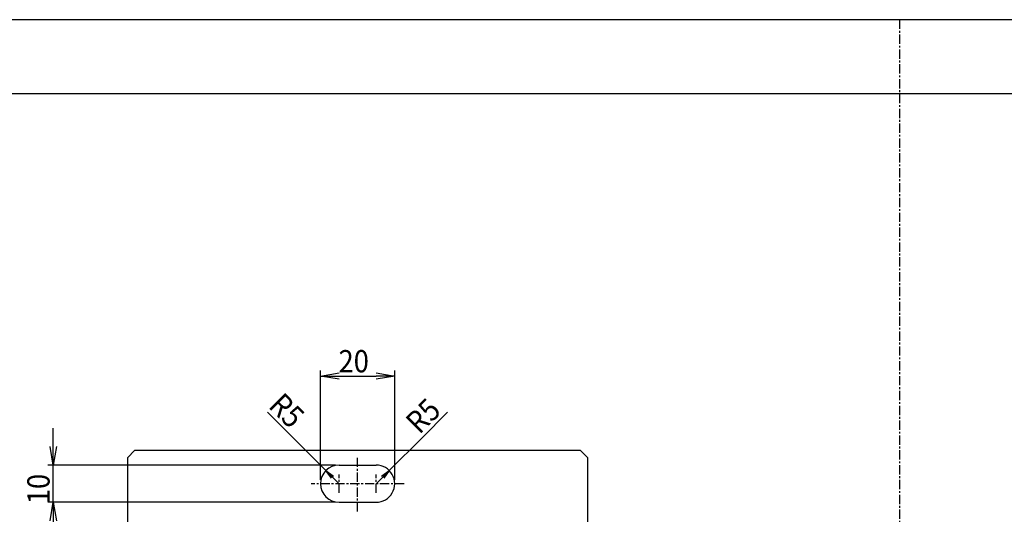
# Model space of a CAD drawing. Extents: x 594 to 1672, y 0 to 594.
# Drawn here: x 777 to 1042, y 461 to 594 of the extents above; entities that cross this region are included whole.
import ezdxf

# ---------------------------------------------------------------- set-up
doc = ezdxf.new("R2010")
doc.units = 0
doc.header["$LTSCALE"] = 2
doc.linetypes.add('CENTER', pattern=[2, 1.25, -0.25, 0.25, -0.25])
doc.layers.get('0').update_dxf_attribs({"linetype": 'CONTINUOUS'})
doc.layers.get('DEFPOINTS').update_dxf_attribs({"linetype": 'CONTINUOUS'})
for name, color, linetype in [('001センタ', 1, 'CENTER'), ('002寸法', 1, 'CONTINUOUS'), ('011形状', 3, 'CONTINUOUS')]:
    doc.layers.add(name, color=color, linetype=linetype)
doc.styles.get("Standard").update_dxf_attribs({"font": 'romans.shx', "width": 0.9, "bigfont": 'extfont2.shx'})
doc.dimstyles.get("Standard").update_dxf_attribs({"dimtxt": 0.18, "dimasz": 0.18, "dimexe": 0.18, "dimexo": 0.0625, "dimgap": 0.09, "dimtad": 0, "dimtih": 1, "dimtoh": 1, "dimzin": 0, "dimcen": 0.09, "dimazin": 3, "dimtfac": 1, "dimtofl": 0, "dimtmove": 0, "dimatfit": 3})

# ---------------------------------------------------------------- blocks, each defined once
blk = doc.blocks.new('_OPEN')
at = {"color": 0, "linetype": 'BYBLOCK'}
for p, q in [((-1, 0.167), (0, 0)), ((0, 0), (-1, -0.167)), ((0, 0), (-1, 0))]:
    blk.add_line(p, q, dxfattribs=at)
blk = doc.blocks.new('*U45')
at = {"layer": '002寸法'}
blk.add_lwpolyline([(874.77, 470.77), (873, 469)], dxfattribs=at)
at = {"layer": '002寸法', "xscale": 2.5, "yscale": 2.5, "zscale": 2.5, "rotation": 44.99999999999954}
blk.add_blockref('_OPEN', (876.54, 472.54), dxfattribs=at)
blk = doc.blocks.new('*U46')
at = {"layer": '002寸法'}
blk.add_lwpolyline([(861.23, 470.77), (863, 469)], dxfattribs=at)
at = {"layer": '002寸法', "xscale": 2.5, "yscale": 2.5, "zscale": 2.5, "rotation": 135.0000000000004}
blk.add_blockref('_OPEN', (859.46, 472.54), dxfattribs=at)
blk = doc.blocks.new('*U48')
at = {"layer": '002寸法'}
blk.add_lwpolyline([(876.54, 472.54), (885.37, 481.37), (892.26, 488.26)], dxfattribs=at)
blk = doc.blocks.new('*U49')
at = {"layer": '002寸法', "color": 2, "width": 0.9}
blk.add_text('R5', height=6, rotation=45, dxfattribs=at).set_placement((884.65, 482.06))
blk = doc.blocks.new('*U50')
at = {"layer": '002寸法'}
blk.add_lwpolyline([(859.46, 472.54), (850.63, 481.37), (843.74, 488.26)], dxfattribs=at)
blk = doc.blocks.new('*U51')
at = {"layer": '002寸法', "color": 2, "width": 0.9}
blk.add_text('R5', height=6, rotation=315, dxfattribs=at).set_placement((843.72, 489.7))
blk = doc.blocks.new('*U59')
at = {"layer": '002寸法', "color": 2, "width": 0.9}
blk.add_text('20', height=6, dxfattribs=at).set_placement((862.86, 499))
blk = doc.blocks.new('*D21')
at = {"layer": '002寸法'}
for p, q in [((858, 470), (858, 499.5)), ((878, 470), (878, 499.5)), ((863, 498), (873, 498))]:
    blk.add_line(p, q, dxfattribs=at)
at = {"layer": 'DEFPOINTS', "color": 0}
for p in [(878, 498), (858, 469), (878, 469)]:
    blk.add_point(p, dxfattribs=at)
at = {"layer": '002寸法', "xscale": 5, "yscale": 5, "zscale": 5, "rotation": 180}
blk.add_blockref('_OPEN', (858, 498), dxfattribs=at)
at = {"layer": '002寸法', "xscale": 5, "yscale": 5, "zscale": 5}
blk.add_blockref('_OPEN', (878, 498), dxfattribs=at)
at = {"layer": '011形状'}
blk.add_blockref('*U59', (0, 0), dxfattribs=at)
blk = doc.blocks.new('*U60')
at = {"layer": '002寸法', "color": 2, "width": 0.9}
blk.add_text('10', height=6, rotation=90, dxfattribs=at).set_placement((785, 463.47))
blk = doc.blocks.new('*D22')
at = {"layer": '002寸法'}
for p, q in [((786, 479), (786, 484)), ((862, 474), (784.5, 474)), ((786, 464), (786, 474)), ((862, 464), (784.5, 464)), ((786, 459), (786, 454))]:
    blk.add_line(p, q, dxfattribs=at)
at = {"layer": 'DEFPOINTS', "color": 0}
for p in [(786, 474), (863, 474), (863, 464)]:
    blk.add_point(p, dxfattribs=at)
at = {"layer": '002寸法', "xscale": 5, "yscale": 5, "zscale": 5}
for p, rotation in [((786, 474), 270), ((786, 464), 90)]:
    blk.add_blockref('_OPEN', p, dxfattribs=dict(at, rotation=rotation))
at = {"layer": '011形状'}
blk.add_blockref('*U60', (0, 0), dxfattribs=at)

msp = doc.modelspace()

# ---------------------------------------------------------------- linework, layer by layer
at = {"layer": '001センタ'}
for p, q in [((868, 461.5), (868, 476.5)), ((863, 466.5), (863, 471.5)), ((873, 466.5), (873, 471.5)), ((880.5, 469), (855.5, 469))]:
    msp.add_line(p, q, dxfattribs=at)
at = {"layer": '011形状'}
for p, q in [((806, 476), (808, 478)), ((808, 478), (928, 478)), ((930, 476), (928, 478)), ((806, 476), (806, 455.582)), ((930, 455.582), (930, 476)), ((863, 474), (873, 474)), ((863, 464), (873, 464))]:
    msp.add_line(p, q, dxfattribs=at)
for centre, start, end in [((863, 469), 90, 270), ((873, 469), 270, 90.00004)]:
    msp.add_arc(centre, 5, start, end, dxfattribs=at)
at = {"layer": 'DEFPOINTS', "linetype": 'CENTER'}
msp.add_line((1014, 594), (1014, 0), dxfattribs=at)
at = {"layer": 'DEFPOINTS'}
for points in [[(594, 0), (1434, 0), (1434, 594), (594, 594)], [(643, 20), (1413, 20), (1413, 574), (643, 574)]]:
    msp.add_lwpolyline(points, close=True, dxfattribs=at)

# ---------------------------------------------------------------- block references
at = {"layer": '011形状'}
for name in ['*U51', '*U49', '*U50', '*U48', '*U46', '*U45']:
    msp.add_blockref(name, (0, 0), dxfattribs=at)

# ---------------------------------------------------------------- dimensions: what is measured, and where the dimension line sits
at = {"layer": '002寸法'}
dim = msp.add_linear_dim(base=(878, 498), p1=(858, 469), p2=(878, 469), dimstyle='Standard', dxfattribs=at)
dim.commit()
dim.dimension.update_dxf_attribs({"geometry": '*D21', "text_midpoint": (868, 502)})
dim = msp.add_linear_dim(base=(786, 474), p1=(863, 464), p2=(863, 474), angle=90, dimstyle='Standard', dxfattribs=at)
dim.commit()
dim.dimension.update_dxf_attribs({"geometry": '*D22', "text_midpoint": (782, 469)})

doc.saveas('drawing.dxf')
